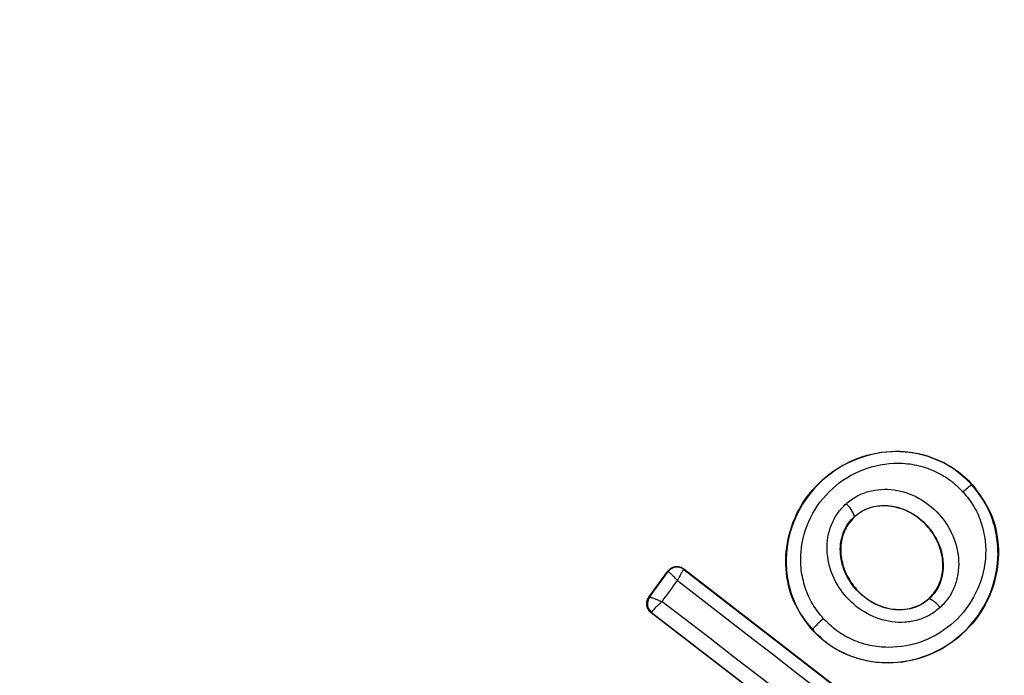
# Model space of a CAD drawing. Units: millimetres. Extents: x 18948 to 24524, y 26956 to 31760.
# Drawn here: x 21486 to 21504, y 28565 to 28576 of the extents above; entities that cross this region are included whole.
import ezdxf

# ---------------------------------------------------------------- set-up
doc = ezdxf.new("R2010")
doc.units = ezdxf.units.MM
doc.header["$LTSCALE"] = 200
doc.layers.add('OTWORY_MONTAŻOWE', color=1, linetype='Continuous')

msp = doc.modelspace()

# ---------------------------------------------------------------- linework, layer by layer
at = {"color": 7, "linetype": 'Continuous', "lineweight": 25}
for p, q in [((21503.028, 28568.089), (21503.034, 28568.095)), ((21500.927, 28567.525), (21500.931, 28567.52)), ((21497.245, 28566.077), (21497.587, 28566.545)), ((21497.256, 28566.078), (21497.588, 28566.535)), ((21497.587, 28566.545), (21497.588, 28566.535)), ((21497.588, 28566.535), (21497.588, 28566.535)), ((21497.87, 28566.585), (21501.357, 28563.89)), ((21497.87, 28566.585), (21497.872, 28566.575)), ((21497.872, 28566.575), (21501.347, 28563.889)), ((21497.255, 28566.078), (21497.245, 28566.077)), ((21497.255, 28566.078), (21497.256, 28566.078)), ((21502.26, 28566.055), (21502.265, 28566.05)), ((21497.285, 28565.8), (21497.294, 28565.801)), ((21500.773, 28563.114), (21497.285, 28565.8)), ((21497.294, 28565.801), (21497.295, 28565.807)), ((21500.772, 28563.122), (21497.294, 28565.801)), ((21500.167, 28565.493), (21500.172, 28565.497))]:
    msp.add_line(p, q, dxfattribs=at)
at = {"color": 7, "linetype": 'Continuous', "lineweight": 25, "flags": 128}
for points in [[(21497.481, 28565.998), (21497.516, 28566.046), (21497.55, 28566.093), (21497.585, 28566.14), (21497.619, 28566.188), (21497.654, 28566.235), (21497.688, 28566.282), (21497.722, 28566.329), (21497.757, 28566.377)], [(21497.757, 28566.377), (21498.183, 28566.047), (21498.609, 28565.717), (21499.036, 28565.386), (21499.463, 28565.056), (21499.89, 28564.726), (21500.318, 28564.396), (21500.745, 28564.066), (21501.173, 28563.736)], [(21500.9, 28563.365), (21500.473, 28563.695), (21500.045, 28564.025), (21499.618, 28564.354), (21499.19, 28564.684), (21498.763, 28565.013), (21498.335, 28565.342), (21497.908, 28565.67), (21497.481, 28565.998)]]:
    msp.add_lwpolyline(points, dxfattribs=at)
at = {"color": 7, "linetype": 'Continuous', "lineweight": 25}
for radius in [41, 41, 38.718, 38.05, 38, 38, 36.05]:
    msp.add_circle((21498.19, 28561.156), radius, dxfattribs=at)
for centre, radius, start, end in [((21498.19, 28561.156), 67.05, 92.68463, 177.31537), ((21498.19, 28561.156), 67.05, 92.68463, 177.31537), ((21498.19, 28561.156), 41.55, 94.1405, 175.8595), ((21498.19, 28561.156), 41.55, 94.1405, 175.8595), ((21498.19, 28561.156), 41.55, 315, 135), ((21498.19, 28561.156), 41.419, 84.0001, 185.9999), ((21498.19, 28561.156), 38.55, 91.4488, 178.5512), ((21498.19, 28561.156), 38.55, 91.4488, 178.5512), ((21498.19, 28561.156), 38.521, 76.18, 193.82), ((21498.19, 28561.156), 38.05, 346.7103, 103.2897), ((21498.19, 28561.156), 38.05, 103.2897, 166.7103), ((21498.19, 28561.156), 36.05, 348.6959, 101.3041), ((21498.19, 28561.156), 36.05, 101.3041, 168.6959), ((21498.19, 28561.156), 41.55, 135, 315), ((21498.19, 28561.156), 38.05, 166.7103, 283.2897), ((21498.19, 28561.156), 36.05, 168.6959, 281.3041), ((21503.637, 28567.177), 1.097, 123.7432, 134.3324), ((21500.441, 28567.358), 0.514, 18.9312, 49.5354), ((21497.749, 28566.416), 0.2, 52.3925, 143.7369), ((21497.416, 28565.96), 0.2, 143.8289, 232.3005), ((21497.418, 28565.963), 0.199, 144.5884, 231.78), ((21502.081, 28565.626), 0.463, 35.3447, 66.5351), ((21501.452, 28564.394), 1.69, 129.8327, 139.2653)]:
    msp.add_arc(centre, radius, start, end, dxfattribs=at)
for points, knots in [([(21526.15, 28533.196), (21527.04, 28534.137), (21528.818, 28536.018), (21531.117, 28539.156), (21533.121, 28542.485), (21534.78, 28546), (21536.091, 28549.659), (21537.034, 28553.43), (21537.606, 28557.274), (21537.795, 28561.156), (21537.606, 28565.038), (21537.034, 28568.883), (21536.091, 28572.653), (21534.78, 28576.312), (21533.12, 28579.826), (21531.12, 28583.159), (21528.806, 28586.282), (21526.195, 28589.161), (21523.316, 28591.772), (21520.193, 28594.086), (21516.86, 28596.085), (21513.346, 28597.746), (21509.687, 28599.057), (21505.917, 28600), (21502.072, 28600.571), (21498.19, 28600.761), (21494.308, 28600.571), (21490.464, 28600), (21486.693, 28599.057), (21483.034, 28597.746), (21479.519, 28596.086), (21476.19, 28594.083), (21473.053, 28591.784), (21471.171, 28590.005), (21470.23, 28589.116)], [0, 0, 0, 0, 0.031251, 0.0625, 0.09375, 0.125, 0.15625, 0.1875, 0.21875, 0.25, 0.28125, 0.3125, 0.34375, 0.375, 0.40625, 0.4375, 0.46875, 0.5, 0.53125, 0.5625, 0.59375, 0.625, 0.65625, 0.6875, 0.71875, 0.75, 0.78125, 0.8125, 0.84375, 0.875, 0.90625, 0.9375, 0.968748, 1, 1, 1, 1]), ([(21470.282, 28589.064), (21470.978, 28589.731), (21472.367, 28591.064), (21474.655, 28592.881), (21477.107, 28594.568), (21479.736, 28596.089), (21482.378, 28597.355), (21484.978, 28598.379), (21487.513, 28599.184), (21490.554, 28599.927), (21494.118, 28600.485), (21497.739, 28600.67), (21500.905, 28600.562), (21503.607, 28600.283), (21506.265, 28599.82), (21508.867, 28599.184), (21511.403, 28598.379), (21514.24, 28597.262), (21517.33, 28595.744), (21520.527, 28593.765), (21523.467, 28591.54), (21525.959, 28589.265), (21528.091, 28586.972), (21529.917, 28584.693), (21531.601, 28582.238), (21533.123, 28579.611), (21534.39, 28576.969), (21535.413, 28574.369), (21536.218, 28571.833), (21536.962, 28568.793), (21537.519, 28565.229), (21537.705, 28561.607), (21537.597, 28558.441), (21537.317, 28555.739), (21536.854, 28553.081), (21536.218, 28550.479), (21535.413, 28547.944), (21534.296, 28545.107), (21532.779, 28542.015), (21530.797, 28538.822), (21528.585, 28535.868), (21526.927, 28534.121), (21526.098, 28533.248)], [0, 0, 0, 0, 0.023306, 0.046582, 0.070615, 0.095285, 0.119995, 0.141451, 0.162861, 0.184321, 0.217158, 0.25, 0.271914, 0.293778, 0.315695, 0.337152, 0.358561, 0.380021, 0.410888, 0.441759, 0.470877, 0.5, 0.523305, 0.546582, 0.570615, 0.595285, 0.619995, 0.641451, 0.662861, 0.684321, 0.717158, 0.75, 0.771914, 0.793778, 0.815695, 0.837152, 0.858561, 0.880021, 0.910888, 0.941759, 0.970878, 1, 1, 1, 1]), ([(21470.23, 28589.116), (21469.341, 28588.175), (21467.562, 28586.294), (21465.263, 28583.156), (21463.26, 28579.827), (21461.601, 28576.312), (21460.29, 28572.653), (21459.347, 28568.883), (21458.775, 28565.038), (21458.586, 28561.156), (21458.775, 28557.274), (21459.347, 28553.43), (21460.29, 28549.659), (21461.6, 28546), (21463.261, 28542.486), (21465.26, 28539.153), (21467.574, 28536.03), (21470.186, 28533.151), (21473.064, 28530.54), (21476.187, 28528.226), (21479.52, 28526.227), (21483.034, 28524.566), (21486.693, 28523.255), (21490.464, 28522.312), (21494.308, 28521.741), (21498.19, 28521.551), (21502.072, 28521.741), (21505.917, 28522.312), (21509.687, 28523.255), (21513.346, 28524.566), (21516.861, 28526.226), (21520.19, 28528.229), (21523.328, 28530.528), (21525.21, 28532.307), (21526.15, 28533.196)], [0, 0, 0, 0, 0.031248, 0.0625, 0.09375, 0.125, 0.15625, 0.1875, 0.21875, 0.25, 0.28125, 0.3125, 0.34375, 0.375, 0.40625, 0.4375, 0.46875, 0.5, 0.53125, 0.5625, 0.59375, 0.625, 0.65625, 0.6875, 0.71875, 0.75, 0.78125, 0.8125, 0.84375, 0.875, 0.90625, 0.9375, 0.968751, 1, 1, 1, 1]), ([(21526.098, 28533.248), (21525.403, 28532.581), (21524.013, 28531.248), (21521.726, 28529.431), (21519.273, 28527.744), (21516.645, 28526.223), (21514.003, 28524.957), (21511.403, 28523.933), (21508.868, 28523.128), (21505.827, 28522.385), (21502.263, 28521.827), (21498.642, 28521.642), (21495.475, 28521.75), (21492.773, 28522.03), (21490.115, 28522.492), (21487.513, 28523.128), (21484.978, 28523.933), (21482.141, 28525.05), (21479.05, 28526.568), (21475.853, 28528.547), (21472.913, 28530.772), (21470.421, 28533.047), (21468.289, 28535.34), (21466.463, 28537.619), (21464.779, 28540.074), (21463.257, 28542.701), (21461.991, 28545.343), (21460.967, 28547.943), (21460.162, 28550.479), (21459.419, 28553.519), (21458.861, 28557.083), (21458.676, 28560.705), (21458.784, 28563.871), (21459.064, 28566.573), (21459.526, 28569.231), (21460.162, 28571.833), (21460.967, 28574.368), (21462.084, 28577.205), (21463.601, 28580.297), (21465.584, 28583.49), (21467.796, 28586.444), (21469.453, 28588.191), (21470.282, 28589.064)], [0, 0, 0, 0, 0.023306, 0.046582, 0.070615, 0.095285, 0.119995, 0.141451, 0.162861, 0.184321, 0.217158, 0.25, 0.271914, 0.293778, 0.315695, 0.337152, 0.358561, 0.380021, 0.410888, 0.441759, 0.470877, 0.5, 0.523305, 0.546582, 0.570615, 0.595285, 0.619995, 0.641451, 0.662861, 0.684321, 0.717158, 0.75, 0.771914, 0.793778, 0.815695, 0.837152, 0.858561, 0.880021, 0.910888, 0.941759, 0.970878, 1, 1, 1, 1]), ([(21500.167, 28565.493), (21500.046, 28565.656), (21499.804, 28565.982), (21499.67, 28566.59), (21499.726, 28567.215), (21499.99, 28567.812), (21500.449, 28568.309), (21501.058, 28568.632), (21501.738, 28568.73), (21502.386, 28568.59), (21502.808, 28568.329), (21502.993, 28568.138), (21503.034, 28568.095)], [0, 0, 0, 0, 0.101148, 0.202214, 0.305813, 0.414513, 0.527767, 0.643105, 0.757435, 0.866395, 0.970102, 1, 1, 1, 1]), ([(21503.028, 28568.089), (21502.938, 28568.178), (21502.757, 28568.354), (21502.425, 28568.538), (21502.066, 28568.655), (21501.571, 28568.709), (21500.952, 28568.593), (21500.318, 28568.198), (21499.867, 28567.604), (21499.696, 28567.001), (21499.703, 28566.506), (21499.784, 28566.139), (21499.935, 28565.792), (21500.093, 28565.595), (21500.172, 28565.497)], [0, 0, 0, 0, 0.063564, 0.126597, 0.189582, 0.252362, 0.376467, 0.500029, 0.623606, 0.747734, 0.810572, 0.873395, 0.936652, 1, 1, 1, 1]), ([(21500.37, 28565.692), (21500.302, 28565.777), (21500.165, 28565.946), (21500.034, 28566.248), (21499.963, 28566.566), (21499.957, 28566.999), (21500.107, 28567.527), (21500.504, 28568.049), (21501.06, 28568.397), (21501.604, 28568.499), (21502.037, 28568.453), (21502.349, 28568.35), (21502.637, 28568.191), (21502.793, 28568.038), (21502.871, 28567.962)], [0, 0, 0, 0, 0.0625217, 0.1254053, 0.1877087, 0.2506755, 0.3753627, 0.5000615, 0.6247148, 0.7492672, 0.812239, 0.8745502, 0.9373959, 1, 1, 1, 1]), ([(21503.034, 28568.095), (21503.155, 28567.931), (21503.397, 28567.605), (21503.529, 28566.997), (21503.472, 28566.373), (21503.206, 28565.776), (21502.746, 28565.279), (21502.136, 28564.957), (21501.457, 28564.861), (21500.809, 28565.002), (21500.39, 28565.263), (21500.207, 28565.452), (21500.167, 28565.493)], [0, 0, 0, 0, 0.101311, 0.202541, 0.306231, 0.414996, 0.528826, 0.644423, 0.758464, 0.867603, 0.971454, 1, 1, 1, 1]), ([(21500.172, 28565.497), (21500.262, 28565.409), (21500.443, 28565.233), (21500.776, 28565.049), (21501.135, 28564.934), (21501.63, 28564.881), (21502.249, 28564.997), (21502.881, 28565.393), (21503.331, 28565.987), (21503.502, 28566.588), (21503.495, 28567.083), (21503.414, 28567.448), (21503.263, 28567.795), (21503.107, 28567.991), (21503.028, 28568.089)], [0, 0, 0, 0, 0.063615, 0.126724, 0.189786, 0.25259, 0.376782, 0.50038, 0.623934, 0.748015, 0.810797, 0.873558, 0.936808, 1, 1, 1, 1]), ([(21502.871, 28567.962), (21502.939, 28567.877), (21503.075, 28567.707), (21503.248, 28567.307), (21503.312, 28566.76), (21503.13, 28566.13), (21502.736, 28565.608), (21502.18, 28565.26), (21501.637, 28565.158), (21501.204, 28565.204), (21500.892, 28565.305), (21500.604, 28565.464), (21500.448, 28565.616), (21500.37, 28565.692)], [0, 0, 0, 0, 0.062524, 0.125468, 0.250144, 0.37485, 0.499633, 0.62443, 0.749185, 0.81218, 0.874513, 0.937391, 1, 1, 1, 1]), ([(21500.774, 28567.749), (21500.835, 28567.797), (21500.956, 28567.892), (21501.174, 28567.977), (21501.403, 28568.016), (21501.713, 28568.002), (21502.088, 28567.874), (21502.456, 28567.58), (21502.712, 28567.184), (21502.802, 28566.8), (21502.785, 28566.491), (21502.723, 28566.268), (21502.618, 28566.06), (21502.512, 28565.949), (21502.458, 28565.893)], [0, 0, 0, 0, 0.062435, 0.125478, 0.187305, 0.250508, 0.374776, 0.499532, 0.624361, 0.749226, 0.812563, 0.874585, 0.937597, 1, 1, 1, 1]), ([(21502.458, 28565.893), (21502.398, 28565.845), (21502.277, 28565.748), (21502.059, 28565.662), (21501.828, 28565.621), (21501.517, 28565.633), (21501.14, 28565.761), (21500.769, 28566.057), (21500.513, 28566.455), (21500.424, 28566.841), (21500.443, 28567.151), (21500.506, 28567.375), (21500.612, 28567.583), (21500.721, 28567.694), (21500.774, 28567.749)], [0, 0, 0, 0, 0.0624277, 0.1254522, 0.1873145, 0.2505597, 0.3748696, 0.4995953, 0.6244036, 0.7492478, 0.8125898, 0.8745928, 0.9376236, 1, 1, 1, 1]), ([(21500.927, 28567.525), (21500.972, 28567.56), (21501.063, 28567.631), (21501.227, 28567.695), (21501.402, 28567.724), (21501.645, 28567.713), (21501.944, 28567.609), (21502.242, 28567.371), (21502.449, 28567.051), (21502.522, 28566.744), (21502.509, 28566.502), (21502.463, 28566.332), (21502.384, 28566.175), (21502.305, 28566.092), (21502.265, 28566.05)], [0, 0, 0, 0, 0.059887, 0.120093, 0.180905, 0.242963, 0.369494, 0.498826, 0.628505, 0.755836, 0.818277, 0.879689, 0.940123, 1, 1, 1, 1]), ([(21502.26, 28566.055), (21502.318, 28566.12), (21502.432, 28566.248), (21502.51, 28566.504), (21502.512, 28566.786), (21502.421, 28567.088), (21502.225, 28567.38), (21501.929, 28567.612), (21501.592, 28567.723), (21501.272, 28567.711), (21501.059, 28567.625), (21500.958, 28567.542), (21500.931, 28567.52)], [0, 0, 0, 0, 0.0894864, 0.1787871, 0.2741166, 0.382179, 0.5034382, 0.6348169, 0.76549, 0.8640383, 0.9629542, 1, 1, 1, 1]), ([(21502.265, 28566.05), (21502.22, 28566.014), (21502.129, 28565.942), (21501.965, 28565.876), (21501.789, 28565.846), (21501.544, 28565.855), (21501.243, 28565.959), (21500.942, 28566.198), (21500.735, 28566.521), (21500.663, 28566.83), (21500.678, 28567.073), (21500.725, 28567.244), (21500.806, 28567.4), (21500.887, 28567.483), (21500.927, 28567.525)], [0, 0, 0, 0, 0.059919, 0.1201, 0.181067, 0.24319, 0.369707, 0.499021, 0.628697, 0.756009, 0.818459, 0.879855, 0.94024, 1, 1, 1, 1]), ([(21500.931, 28567.52), (21500.874, 28567.456), (21500.759, 28567.329), (21500.679, 28567.074), (21500.674, 28566.792), (21500.763, 28566.49), (21500.956, 28566.197), (21501.249, 28565.964), (21501.602, 28565.844), (21501.943, 28565.863), (21502.155, 28565.965), (21502.244, 28566.041), (21502.26, 28566.055)], [0, 0, 0, 0, 0.08902, 0.177851, 0.272914, 0.380356, 0.500825, 0.631142, 0.760861, 0.87749, 0.977233, 1, 1, 1, 1]), ([(21497.587, 28566.545), (21497.593, 28566.553), (21497.613, 28566.578), (21497.659, 28566.611), (21497.724, 28566.63), (21497.792, 28566.626), (21497.841, 28566.607), (21497.864, 28566.59), (21497.87, 28566.585)], [0, 0, 0, 0, 0.0967887, 0.3063459, 0.5159647, 0.7242808, 0.9324334, 1, 1, 1, 1]), ([(21497.757, 28566.377), (21497.744, 28566.39), (21497.72, 28566.416), (21497.681, 28566.457), (21497.639, 28566.498), (21497.601, 28566.531), (21497.592, 28566.534), (21497.588, 28566.535)], [0, 0, 0, 0, 0.156095, 0.291784, 0.501314, 0.759429, 1, 1, 1, 1]), ([(21497.872, 28566.575), (21497.868, 28566.573), (21497.863, 28566.569), (21497.848, 28566.545), (21497.83, 28566.515), (21497.807, 28566.474), (21497.781, 28566.425), (21497.765, 28566.393), (21497.757, 28566.377)], [0, 0, 0, 0, 0.240297, 0.367519, 0.499303, 0.708538, 0.84407, 1, 1, 1, 1]), ([(21497.285, 28565.8), (21497.279, 28565.806), (21497.255, 28565.826), (21497.223, 28565.871), (21497.204, 28565.937), (21497.208, 28566.006), (21497.228, 28566.052), (21497.243, 28566.073), (21497.245, 28566.077)], [0, 0, 0, 0, 0.083325, 0.303531, 0.523733, 0.743885, 0.962986, 1, 1, 1, 1]), ([(21497.256, 28566.078), (21497.261, 28566.079), (21497.269, 28566.08), (21497.299, 28566.072), (21497.333, 28566.06), (21497.379, 28566.043), (21497.431, 28566.021), (21497.464, 28566.006), (21497.481, 28565.998)], [0, 0, 0, 0, 0.24047, 0.367638, 0.499252, 0.708626, 0.844144, 1, 1, 1, 1]), ([(21497.481, 28565.998), (21497.468, 28565.987), (21497.442, 28565.963), (21497.397, 28565.922), (21497.349, 28565.875), (21497.308, 28565.83), (21497.299, 28565.814), (21497.295, 28565.807)], [0, 0, 0, 0, 0.145561, 0.284349, 0.506208, 0.75844, 1, 1, 1, 1])]:
    msp.add_open_spline(points, degree=3, knots=knots, dxfattribs=at)
at = {"layer": 'OTWORY_MONTAŻOWE'}
msp.add_circle((21498.19, 28561.156), 200, dxfattribs=at)

doc.saveas('drawing.dxf')
